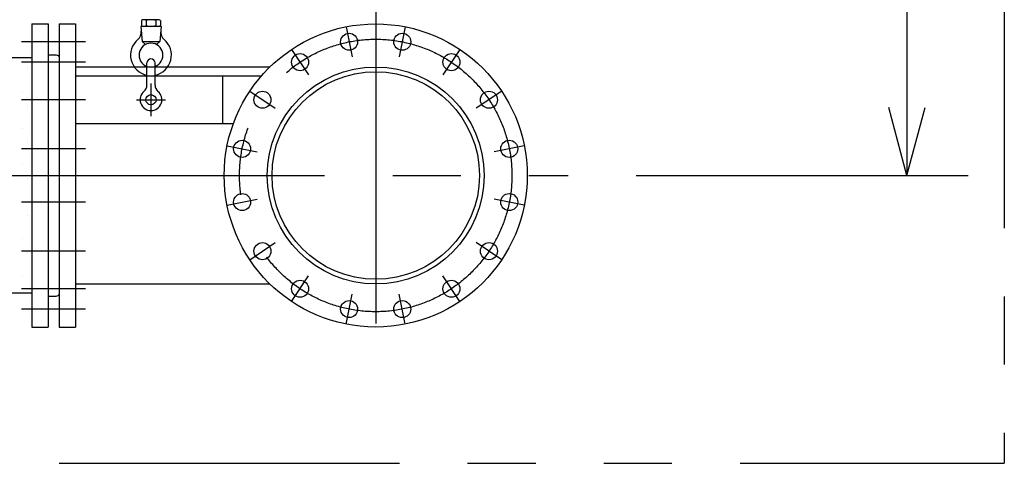
# Model space of a CAD drawing. Extents: x 207 to 40700, y 0 to 27750.
# Drawn here: x 37984 to 39430, y 1199 to 1850 of the extents above; entities that cross this region are included whole.
import ezdxf

# ---------------------------------------------------------------- set-up
doc = ezdxf.new("R2010")
doc.units = 0
doc.header["$LTSCALE"] = 400
doc.linetypes.add('CENTER', pattern=[2, 1.25, -0.25, 0.25, -0.25])
doc.linetypes.add('PHANTOM', pattern=[2.5, 1.25, -0.25, 0.25, -0.25, 0.25, -0.25])
doc.layers.get('0').update_dxf_attribs({"linetype": 'CONTINUOUS'})
for name, color, linetype in [('1', 4, 'CONTINUOUS'), ('CENTER', 1, 'CENTER'), ('SCALE', 4, 'CONTINUOUS'), ('UL1', 3, 'PHANTOM')]:
    doc.layers.add(name, color=color, linetype=linetype)

msp = doc.modelspace()

# ---------------------------------------------------------------- linework, layer by layer
for p, q in [((38001.7, 1843.6), (38001.7, 1398.6)), ((38001.7, 1843.6), (38025.7, 1843.6)), ((38025.7, 1843.6), (38025.7, 1398.6)), ((38041.7, 1843.6), (38041.7, 1398.6)), ((38041.7, 1843.6), (38065.7, 1843.6)), ((38065.7, 1843.6), (38065.7, 1398.6)), ((38001.7, 1793.6), (37944.4, 1793.6)), ((38025.7, 1798.1), (38037.7, 1798.1)), ((38037.7, 1798.1), (38040.4, 1797.1)), ((38041.7, 1795.3), (38041.7, 1447)), ((38065.7, 1780.4), (38351.3, 1780.4)), ((39286.7, 1621.1), (39259.9, 1721.1)), ((39286.7, 1621.1), (39313.5, 1721.1)), ((39286.7, 1721.1), (39286.7, 1621.1)), ((38065.7, 1461.9), (38351.3, 1461.9)), ((38001.7, 1448.6), (37944.4, 1448.6)), ((38025.7, 1444.1), (38037.7, 1444.1)), ((38037.7, 1444.1), (38040.4, 1445.1)), ((38001.7, 1398.6), (38025.7, 1398.6)), ((38041.7, 1398.6), (38065.7, 1398.6))]:
    msp.add_line(p, q)
for centre, radius in [((38506.7, 1621.1), 222.5), ((38467.6, 1817.3), 12.5), ((38545.7, 1817.3), 12.5), ((38395.6, 1787.4), 12.5), ((38617.8, 1787.4), 12.5), ((38506.7, 1621.1), 159.2), ((38506.7, 1621.1), 152.3), ((38340.4, 1732.3), 12.5), ((38673, 1732.3), 12.5), ((38310.5, 1660.2), 12.5), ((38702.8, 1660.2), 12.5), ((38310.5, 1582.1), 12.5), ((38702.8, 1582.1), 12.5), ((38340.4, 1510), 12.5), ((38673, 1510), 12.5), ((38395.6, 1454.8), 12.5), ((38617.8, 1454.8), 12.5), ((38467.6, 1425), 12.5), ((38545.7, 1425), 12.5)]:
    msp.add_circle(centre, radius)
for centre, start, end in [((38039.7, 1795.3), 0, 69.444), ((38039.7, 1447), 290.556, 0)]:
    msp.add_arc(centre, 2, start, end)
at = {"layer": '1'}
for p, q in [((38161.7, 1839.8), (38163.9, 1817.7)), ((38191.7, 1839.8), (38161.7, 1839.8)), ((38162.8, 1848.4), (38162.8, 1841.1)), ((38166.3, 1849.8), (38187.1, 1849.8)), ((38169.7, 1848.4), (38169.7, 1841.1)), ((38183.6, 1848.4), (38183.6, 1841.1)), ((38191.7, 1839.8), (38189.5, 1817.7)), ((38190.5, 1848.4), (38190.5, 1841.1)), ((38163.9, 1817.7), (38168.7, 1813.3)), ((38163.9, 1817.7), (38189.5, 1817.7)), ((38184.7, 1813.3), (38189.5, 1817.7)), ((38170.7, 1753.7), (38170.7, 1786.3)), ((38182.7, 1753.7), (38182.7, 1786.3)), ((37994.7, 1778), (37994.7, 1778)), ((38065.7, 1767.3), (38338.9, 1767.3)), ((38281.9, 1767.3), (38281.9, 1697.3)), ((38001.4, 1757.8), (38001.4, 1757.8)), ((37987.9, 1744.3), (37987.9, 1744.3)), ((37994.7, 1724.1), (37994.7, 1724.1)), ((38001.4, 1703.9), (38001.4, 1703.9)), ((38065.7, 1697.3), (38297.6, 1697.3)), ((37987.9, 1690.4), (37987.9, 1690.4)), ((37994.7, 1670.2), (37994.7, 1670.2)), ((38001.4, 1650), (38001.4, 1650)), ((37987.9, 1636.6), (37987.9, 1636.6)), ((37994.7, 1616.4), (37994.7, 1616.4)), ((38001.4, 1596.2), (38001.4, 1596.2)), ((37987.9, 1582.7), (37987.9, 1582.7)), ((37994.7, 1562.5), (37994.7, 1562.5)), ((38001.4, 1542.3), (38001.4, 1542.3)), ((37987.9, 1528.8), (37987.9, 1528.8)), ((37994.7, 1508.6), (37994.7, 1508.6)), ((37987.9, 1474.9), (37987.9, 1474.9)), ((38001.4, 1488.4), (38001.4, 1488.4)), ((37994.7, 1454.7), (37994.7, 1454.7))]:
    msp.add_line(p, q, dxfattribs=at)
msp.add_circle((38176.7, 1732.3), 7.5, dxfattribs=at)
for centre, radius, start, end in [((38166.3, 1844.7), 5.09, 47.1166, 132.8833), ((38166.3, 1844.8), 5.09, 227.1167, 312.8834), ((38176.7, 1831.4), 18.3, 67.7807, 112.2193), ((38176.7, 1858.1), 18.3, 247.7807, 292.2193), ((38187.1, 1844.7), 5.09, 47.1167, 132.8834), ((38187.1, 1844.8), 5.09, 227.1166, 312.8833), ((38148.4, 1831.5), 14, 309.9453, 5.65), ((38204.9, 1831.5), 14, 174.35, 230.0547), ((38176.7, 1797.8), 30, 129.9453, 258.463), ((38176.7, 1797.8), 17.5, 290.051, 249.949), ((38176.7, 1797.8), 30, 281.537, 50.0547), ((38176.7, 1786.3), 6, 0, 180), ((38158.7, 1753.7), 12, 310.0052, 0), ((38194.7, 1753.7), 12, 180, 229.9948), ((38176.7, 1732.3), 16, 130.0052, 49.9948)]:
    msp.add_arc(centre, radius, start, end, dxfattribs=at)
at = {"layer": 'CENTER'}
for p, q in [((38506.7, 1903.6), (38506.7, 1338.6)), ((38463.3, 1839.4), (38472, 1795.2)), ((38550.1, 1839.4), (38541.3, 1795.2)), ((38080.7, 1817.3), (37986.7, 1817.3)), ((38383.1, 1806.1), (38408.1, 1768.7)), ((38630.3, 1806.1), (38605.3, 1768.7)), ((38080.7, 1787.4), (37986.7, 1787.4)), ((38176.7, 1756.3), (38176.7, 1708.3)), ((38321.7, 1744.8), (38359.1, 1719.7)), ((38691.7, 1744.8), (38654.3, 1719.7)), ((38080.7, 1732.3), (37986.7, 1732.3)), ((38155.3, 1732.3), (38198, 1732.3)), ((38288.4, 1664.5), (38332.6, 1655.8)), ((38724.9, 1664.5), (38680.8, 1655.8)), ((38080.7, 1660.2), (37986.7, 1660.2)), ((35531.7, 1621.1), (38789.2, 1621.1)), ((38080.7, 1582.1), (37986.7, 1582.1)), ((38288.4, 1577.7), (38332.6, 1586.5)), ((38724.9, 1577.7), (38680.8, 1586.5)), ((38321.7, 1497.5), (38359.1, 1522.5)), ((38691.7, 1497.5), (38654.3, 1522.5)), ((38080.7, 1510), (37986.7, 1510)), ((38383.1, 1436.1), (38408.1, 1473.6)), ((38630.3, 1436.1), (38605.3, 1473.6)), ((38080.7, 1454.8), (37986.7, 1454.8)), ((38463.3, 1402.9), (38472, 1447)), ((38550.1, 1402.9), (38541.3, 1447)), ((38080.7, 1425), (37986.7, 1425))]:
    msp.add_line(p, q, dxfattribs=at)
msp.add_circle((38506.7, 1621.1), 200, dxfattribs=at)
at = {"layer": 'SCALE'}
for p, q in [((39286.7, 3121.1), (39286.7, 1721.1)), ((38889.2, 1621.1), (39376.7, 1621.1))]:
    msp.add_line(p, q, dxfattribs=at)
at = {"layer": 'UL1'}
for p in [(39429.7, 2043.6), (36041.7, 1198.6)]:
    msp.add_line(p, (39429.7, 1198.6), dxfattribs=at)

doc.saveas('drawing.dxf')
